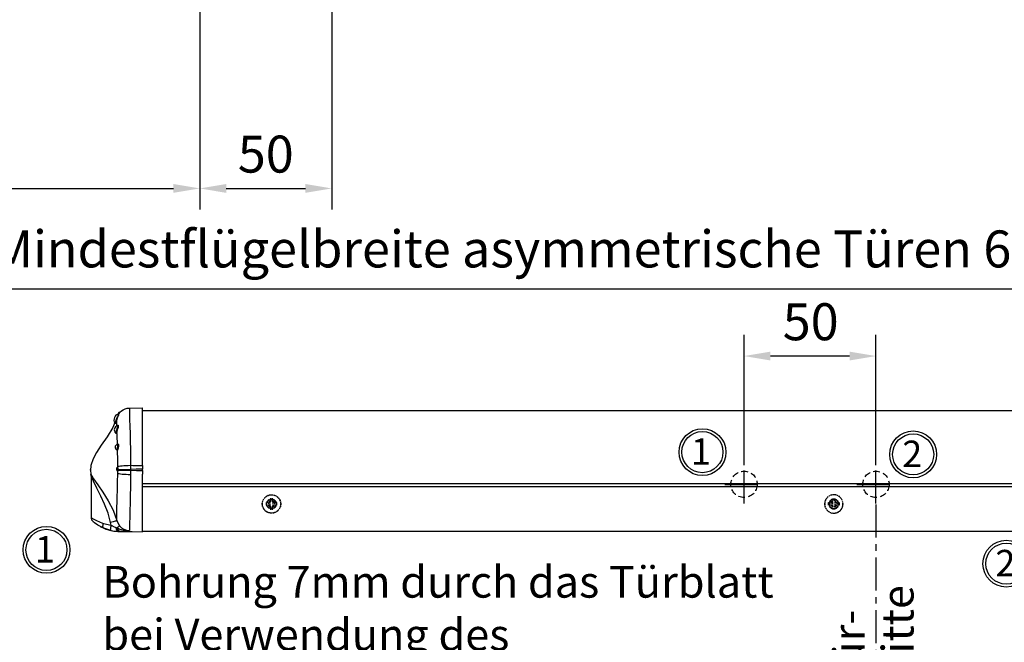
# Model space of a CAD drawing. Units: millimetres. Extents: x 0 to 2670, y 0 to 7514.
# Drawn here: x 375 to 748, y 2916 to 3152 of the extents above; entities that cross this region are included whole.
import ezdxf

# ---------------------------------------------------------------- set-up
doc = ezdxf.new("R2010")
doc.units = ezdxf.units.MM
doc.linetypes.add('MITTEX2', pattern=[4, 2.5, -0.5, 0.5, -0.5])
doc.linetypes.add('VERDECKTX2', pattern=[0.75, 0.5, -0.25])
for name, color, linetype in [('02_BEMASSUNG', 4, 'Continuous'), ('03_MITTELLINIE', 1, 'MITTEX2'), ('04_VERDECKT', 1, 'VERDECKTX2'), ('COTATION', 1, 'Continuous')]:
    doc.layers.add(name, color=color, linetype=linetype)
doc.styles.add('Bemassungstext (DORMA)', font='isocpeur.ttf')
doc.styles.get("Standard").update_dxf_attribs({"font": 'arial.ttf'})
doc.dimstyles.new('DORMA_M', dxfattribs={"dimtxt": 3.5, "dimasz": 2.5, "dimexe": 2, "dimexo": 0, "dimgap": 1.5, "dimtad": 1, "dimdec": 8, "dimtxsty": 'Bemassungstext (DORMA)', "dimcen": 0.1, "dimclrt": 256, "dimadec": 8, "dimazin": 2, "dimtfac": 1, "dimtdec": 8, "dimtmove": 0, "dimatfit": 3, "dimfxl": 1, "dimtolj": 1, "dimarcsym": 0})

# ---------------------------------------------------------------- blocks, each defined once
blk = doc.blocks.new('*D102')
at = {"layer": '02_BEMASSUNG', "color": 0, "lineweight": -2, "transparency": 16777216}
for p, q in [((-34.02, 14.7), (-34.02, 63.99)), ((15.98, 14.7), (15.98, 63.99)), ((5.98, 55.99), (-24.02, 55.99))]:
    blk.add_line(p, q, dxfattribs=at)
at = {"layer": '02_BEMASSUNG', "color": 0, "transparency": 16777216}
for points in [[(-24.02, 57.66), (-24.02, 54.33), (-34.02, 55.99)], [(5.98, 57.66), (5.98, 54.33), (15.98, 55.99)]]:
    blk.add_solid(points, dxfattribs=at)
at = {"layer": 'Defpoints', "color": 0, "transparency": 16777216}
for p in [(-34.02, 55.99), (-34.02, 14.7), (15.98, 14.7)]:
    blk.add_point(p, dxfattribs=at)
at = {"layer": '02_BEMASSUNG', "transparency": 16777216, "insert": (-8.76, 68.99), "char_height": 14, "attachment_point": 5, "style": 'Bemassungstext (DORMA)'}
blk.add_mtext('\\A1;50', dxfattribs=at)
blk = doc.blocks.new('Schraube FA')
at = {"layer": '04_VERDECKT'}
for p, q in [((-2, 0), (-2, 0.5)), ((-2, 0.5), (-0.65, 0.5)), ((-2, 0.5), (-2, 0.5)), ((-2, -0.5), (-2, 0)), ((-0.65, 0.5), (-1.41, 1.41)), ((-1.41, 1.41), (-0.5, 0.65)), ((-1.41, 1.41), (-1.41, 1.41)), ((-1.13, 0.5), (-1.13, -0.5)), ((-0.5, 0.5), (-0.65, 0.5)), ((-0.65, 0.5), (-0.65, 0.5)), ((-0.5, 0.65), (-0.5, 2)), ((-0.5, 2), (0.5, 2)), ((-0.5, 2), (-0.5, 2)), ((0.5, 1.13), (-0.5, 1.13)), ((-0.5, 0.65), (-0.5, 0.5)), ((-0.5, 0.65), (-0.5, 0.65)), ((-0.5, 0.5), (-0.5, 0.5)), ((-0.5, 0.5), (-0.5, -0.5)), ((0.5, 2), (0.5, 0.65)), ((0.5, 2), (0.5, 2)), ((0.5, 0.65), (1.41, 1.41)), ((0.5, 0.65), (0.5, 0.65)), ((0.5, 0.5), (0.5, 0.65)), ((0.65, 0.5), (0.5, 0.5)), ((0.5, -0.5), (0.5, 0.5)), ((0.5, 0.5), (0.5, 0.5)), ((1.41, 1.41), (0.65, 0.5)), ((0.65, 0.5), (2, 0.5)), ((0.65, 0.5), (0.65, 0.5)), ((1.13, 0.5), (1.13, -0.5)), ((1.41, 1.41), (1.41, 1.41)), ((2, 0.5), (2, 0)), ((2, 0.5), (2, 0.5)), ((2, 0), (2, -0.5)), ((-0.65, -0.5), (-2, -0.5)), ((-2, -0.5), (-2, -0.5)), ((-1.41, -1.41), (-0.65, -0.5)), ((-0.5, -0.65), (-1.41, -1.41)), ((-1.41, -1.41), (-1.41, -1.41)), ((-0.65, -0.5), (-0.65, -0.5)), ((-0.65, -0.5), (-0.65, -0.5)), ((-0.65, -0.5), (-0.5, -0.5)), ((-0.5, -0.5), (-0.5, -0.65)), ((-0.5, -0.5), (-0.5, -0.5)), ((-0.5, -0.65), (-0.5, -0.65)), ((-0.5, -2), (-0.5, -0.65)), ((0.5, -1.13), (-0.5, -1.13)), ((0.5, -2), (-0.5, -2)), ((-0.5, -2), (-0.5, -2)), ((0.5, -0.5), (0.65, -0.5)), ((0.5, -0.65), (0.5, -0.5)), ((0.5, -0.5), (0.5, -0.5)), ((0.5, -0.65), (0.5, -0.65)), ((1.41, -1.41), (0.5, -0.65)), ((0.5, -0.65), (0.5, -2)), ((0.5, -2), (0.5, -2)), ((0.65, -0.5), (1.41, -1.41)), ((0.65, -0.5), (0.65, -0.5)), ((2, -0.5), (0.65, -0.5)), ((1.41, -1.41), (1.41, -1.41)), ((2, -0.5), (2, -0.5))]:
    blk.add_line(p, q, dxfattribs=at)
for radius, start, end in [(3.5, 90, 180), (3.46, 90, 180), (3.46, 180, 0), (1.85, 90, 180), (1.85, 180, 0), (1.75, 90, 180), (3.5, 0, 90), (3.46, 0, 90), (1.85, 0, 90), (1.75, 0, 90), (3.5, 270, 0), (1.75, 270, 0), (3.5, 180, 270), (1.75, 180, 270)]:
    blk.add_arc((0, 0), radius, start, end, dxfattribs=at)
blk = doc.blocks.new('*D154')
at = {"layer": '02_BEMASSUNG', "color": 0, "lineweight": -2, "transparency": 16777216}
for p, q in [((443.27, 3239.32), (443.27, 3079.79)), ((118.27, 3055.19), (118.27, 3095.79)), ((128.27, 3087.79), (433.27, 3087.79))]:
    blk.add_line(p, q, dxfattribs=at)
at = {"layer": '02_BEMASSUNG', "color": 0, "transparency": 16777216}
for points in [[(128.27, 3089.46), (128.27, 3086.12), (118.27, 3087.79)], [(433.27, 3089.46), (433.27, 3086.12), (443.27, 3087.79)]]:
    blk.add_solid(points, dxfattribs=at)
at = {"layer": 'Defpoints', "color": 0, "transparency": 16777216}
for p in [(443.27, 3239.32), (443.27, 3087.79), (118.27, 3055.19)]:
    blk.add_point(p, dxfattribs=at)
at = {"layer": '02_BEMASSUNG', "transparency": 16777216, "insert": (280.77, 3100.79), "char_height": 14, "attachment_point": 5, "style": 'Bemassungstext (DORMA)'}
blk.add_mtext('\\A1;325', dxfattribs=at)
blk = doc.blocks.new('*D155')
at = {"layer": '02_BEMASSUNG', "color": 0, "lineweight": -2, "transparency": 16777216}
for p, q in [((443.27, 3239.32), (443.27, 3079.79)), ((493.27, 3239.32), (493.27, 3079.79)), ((453.27, 3087.79), (483.27, 3087.79))]:
    blk.add_line(p, q, dxfattribs=at)
at = {"layer": '02_BEMASSUNG', "color": 0, "transparency": 16777216}
for points in [[(453.27, 3089.46), (453.27, 3086.12), (443.27, 3087.79)], [(483.27, 3089.46), (483.27, 3086.12), (493.27, 3087.79)]]:
    blk.add_solid(points, dxfattribs=at)
at = {"layer": 'Defpoints', "color": 0, "transparency": 16777216}
for p in [(443.27, 3239.32), (493.27, 3239.32), (493.27, 3087.79)]:
    blk.add_point(p, dxfattribs=at)
at = {"layer": '02_BEMASSUNG', "transparency": 16777216, "insert": (468.27, 3100.79), "char_height": 14, "attachment_point": 5, "style": 'Bemassungstext (DORMA)'}
blk.add_mtext('\\A1;50', dxfattribs=at)
blk = doc.blocks.new('*D163')
at = {"layer": '02_BEMASSUNG', "color": 0, "lineweight": -2, "transparency": 16777216}
for p, q in [((118.27, 2964.94), (118.27, 2713.09)), ((1929.24, 2964.94), (1929.24, 2713.09)), ((128.27, 2721.09), (1919.24, 2721.09))]:
    blk.add_line(p, q, dxfattribs=at)
at = {"layer": '02_BEMASSUNG', "color": 0, "transparency": 16777216}
for points in [[(128.27, 2722.75), (128.27, 2719.42), (118.27, 2721.09)], [(1919.24, 2722.75), (1919.24, 2719.42), (1929.24, 2721.09)]]:
    blk.add_solid(points, dxfattribs=at)
at = {"layer": 'Defpoints', "color": 0, "transparency": 16777216}
for p in [(118.27, 2964.94), (1929.24, 2964.94), (1929.24, 2721.09)]:
    blk.add_point(p, dxfattribs=at)
at = {"layer": '02_BEMASSUNG', "transparency": 16777216, "insert": (1060.55, 2734.09), "char_height": 14, "attachment_point": 5, "style": 'Bemassungstext (DORMA)'}
blk.add_mtext('\\A1;B min. 1700 Vario', dxfattribs=at)
blk = doc.blocks.new('*D127')
at = {"layer": '02_BEMASSUNG', "color": 0, "lineweight": -2, "transparency": 16777216}
for p, q in [((118.27, 2964.94), (118.27, 2683.09)), ((1929.24, 2964.94), (1929.24, 2683.09)), ((128.27, 2691.09), (1919.24, 2691.09))]:
    blk.add_line(p, q, dxfattribs=at)
at = {"layer": '02_BEMASSUNG', "color": 0, "transparency": 16777216}
for points in [[(128.27, 2692.75), (128.27, 2689.42), (118.27, 2691.09)], [(1919.24, 2692.75), (1919.24, 2689.42), (1929.24, 2691.09)]]:
    blk.add_solid(points, dxfattribs=at)
at = {"layer": 'Defpoints', "color": 0, "transparency": 16777216}
for p in [(118.27, 2964.94), (1929.24, 2964.94), (1929.24, 2691.09)]:
    blk.add_point(p, dxfattribs=at)
at = {"layer": '02_BEMASSUNG', "transparency": 16777216, "insert": (1060.55, 2706.19), "char_height": 14, "attachment_point": 5, "style": 'Bemassungstext (DORMA)'}
blk.add_mtext('\\A1;B min. 1810 Vario mit integriertem RM', dxfattribs=at)
blk = doc.blocks.new('*D128')
at = {"layer": '02_BEMASSUNG', "color": 0, "lineweight": -2, "transparency": 16777216}
for p, q in [((118.27, 2964.94), (118.27, 2743.09)), ((1929.24, 2964.94), (1929.24, 2743.09)), ((128.27, 2751.09), (1919.24, 2751.09))]:
    blk.add_line(p, q, dxfattribs=at)
at = {"layer": '02_BEMASSUNG', "color": 0, "transparency": 16777216}
for points in [[(128.27, 2752.75), (128.27, 2749.42), (118.27, 2751.09)], [(1919.24, 2752.75), (1919.24, 2749.42), (1929.24, 2751.09)]]:
    blk.add_solid(points, dxfattribs=at)
at = {"layer": 'Defpoints', "color": 0, "transparency": 16777216}
for p in [(118.27, 2964.94), (1929.24, 2964.94), (1929.24, 2751.09)]:
    blk.add_point(p, dxfattribs=at)
at = {"layer": '02_BEMASSUNG', "transparency": 16777216, "insert": (1060.55, 2764.09), "char_height": 14, "attachment_point": 5, "style": 'Bemassungstext (DORMA)'}
blk.add_mtext('\\A1;B min. 1650 mit ESR', dxfattribs=at)
blk = doc.blocks.new('*D129')
at = {"layer": '02_BEMASSUNG', "color": 0, "lineweight": -2, "transparency": 16777216}
for p, q in [((118.27, 2964.94), (118.27, 2773.09)), ((1929.24, 2964.94), (1929.24, 2773.09)), ((128.27, 2781.09), (1919.24, 2781.09))]:
    blk.add_line(p, q, dxfattribs=at)
at = {"layer": '02_BEMASSUNG', "color": 0, "transparency": 16777216}
for points in [[(128.27, 2782.75), (128.27, 2779.42), (118.27, 2781.09)], [(1919.24, 2782.75), (1919.24, 2779.42), (1929.24, 2781.09)]]:
    blk.add_solid(points, dxfattribs=at)
at = {"layer": 'Defpoints', "color": 0, "transparency": 16777216}
for p in [(118.27, 2964.94), (1929.24, 2964.94), (1929.24, 2781.09)]:
    blk.add_point(p, dxfattribs=at)
at = {"layer": '02_BEMASSUNG', "transparency": 16777216, "insert": (1060.55, 2794.09), "char_height": 14, "attachment_point": 5, "style": 'Bemassungstext (DORMA)'}
blk.add_mtext('\\A1;B min. 1600', dxfattribs=at)
blk = doc.blocks.new('*D242')
at = {"layer": '02_BEMASSUNG', "color": 0, "lineweight": -2, "transparency": 16777216}
for p, q in [((1018.26, 3065.37), (1018.26, 3041.78)), ((118.27, 3017.18), (118.27, 3057.78)), ((128.27, 3049.78), (1008.26, 3049.78))]:
    blk.add_line(p, q, dxfattribs=at)
at = {"layer": '02_BEMASSUNG', "color": 0, "transparency": 16777216}
for points in [[(128.27, 3051.44), (128.27, 3048.11), (118.27, 3049.78)], [(1008.26, 3051.44), (1008.26, 3048.11), (1018.26, 3049.78)]]:
    blk.add_solid(points, dxfattribs=at)
at = {"layer": 'Defpoints', "color": 0, "transparency": 16777216}
for p in [(1018.26, 3065.37), (1018.26, 3049.78), (118.27, 3017.18)]:
    blk.add_point(p, dxfattribs=at)
at = {"layer": '02_BEMASSUNG', "transparency": 16777216, "insert": (568.26, 3064.88), "char_height": 14, "attachment_point": 5, "style": 'Bemassungstext (DORMA)'}
blk.add_mtext('\\A1;Mindestflügelbreite asymmetrische Türen 610', dxfattribs=at)
blk = doc.blocks.new('Detail IRS 4')
at = {"color": 7, "linetype": 'Continuous'}
for p, q in [((-271.07179201, 33.84817269), (-271.07179201, 34.1266757)), ((-271.07179201, 33.84817269), (-271.07179201, 33.63479254)), ((-270.73756379, 34.64595833), (-270.88828411, 34.64595833)), ((-270.88828411, 34.31252518), (-270.88828411, 34.64595833)), ((-270.66552277, 34.58550874), (-270.73756379, 34.64595833)), ((-270.73756379, 34.50145762), (-270.73756379, 34.64595833)), ((-266.96715924, 36.28947505), (-266.94550502, 36.28985303)), ((-266.94550502, 36.28985303), (-261.9499334, 36.37705106)), ((-261.9499334, 14.60610761), (-261.9499334, 36.37705106)), ((283.16734027, 35.19595833), (-261.9499334, 35.19595833)), ((-271.6796418, 29.57454342), (-271.68071438, 29.66608865)), ((-271.50718563, 13.75352015), (-271.51458247, 13.75471797)), ((-271.4002539, 12.94973305), (-271.38261851, 13.11204508)), ((-271.34761875, 11.65173592), (-271.3413152, 12.38185988)), ((-271.3361789, 14.02639113), (-271.33654989, 14.19920501)), ((-271.14952699, 13.0629686), (-271.17455057, 12.82064037)), ((-266.46902695, 12.76132688), (-266.47891985, 11.18304563)), ((-266.46782684, 13.07061606), (-266.46902695, 12.76132688)), ((-266.46663497, 14.62435933), (-266.46782684, 13.07061606)), ((-261.9499334, 14.60610761), (-261.9499334, 13.17008514)), ((-261.9499334, 12.66183153), (-261.9499334, 13.17008514)), ((-261.9499334, 12.66183153), (-261.9499334, 11.22580904)), ((-261.9499334, -10.54353861), (-261.9499334, 11.22580904)), ((-281.4499334, 10.48029101), (-281.4499334, -5.14392012)), ((-261.9499334, 7.75180017), (283.16734027, 7.75180017)), ((283.16734027, 6.43640232), (-261.9499334, 6.43640232)), ((-276.77055356, -7.36932227), (-273.80430088, -8.08626656)), ((-273.80430088, -8.08626656), (-274.0644523, -7.05731849)), ((-271.88929534, -8.95877248), (-271.61608191, -9.07070831)), ((-271.62533934, -10.36356005), (-271.04987168, -10.38465679)), ((-271.04987168, -10.35293788), (-271.04987168, -10.38465679)), ((-271.04986991, -10.38629441), (-261.9499334, -10.5451344)), ((-265.86214553, -10.47518005), (-265.8621455, -10.47518086)), ((-265.8621455, -10.47518086), (-261.94993341, -10.54350507)), ((-261.9499334, -10.34286326), (283.16734027, -10.34286326)), ((-261.9499334, -10.54350507), (-261.9499334, -10.5451344))]:
    blk.add_line(p, q, dxfattribs=at)
at = {"color": 7, "linetype": 'Continuous', "flags": 128}
for points in [[(-271.07179201, 33.98168275), (-270.98729421, 34.10964819), (-270.4887221, 34.72813824), (-269.89849256, 35.25984233), (-269.23150692, 35.69133673), (-268.50460431, 36.01172764), (-267.7361366, 36.21292627), (-266.94550502, 36.28985303)], [(-271.07179201, 34.05411231), (-271.03626224, 34.10692971), (-270.53642553, 34.72722123), (-269.94442013, 35.26025693), (-269.27527352, 35.69250623), (-268.54597134, 36.01299691), (-267.77502621, 36.21359361), (-266.99135152, 36.28905259)], [(-266.94550502, 36.28985303), (-266.91984478, 35.74611878), (-266.91569358, 34.10489749), (-266.86392475, 32.06032324), (-266.77991687, 29.31946088), (-266.69743144, 26.67483105), (-266.6116921, 23.60875114), (-266.54409125, 20.72053501), (-266.49062433, 17.61051779), (-266.46662953, 14.62435931)], [(-272.48861375, 30.81799295), (-273.21866388, 29.00380377), (-275.36302226, 25.44092498), (-277.57393527, 22.26203944), (-279.43368109, 19.46714758), (-280.71670963, 17.05624965), (-281.5129289, 14.58261869), (-281.67853945, 12.70897796), (-281.55341231, 11.39880776), (-281.47581486, 11.09166602)], [(-271.67818188, 32.14966733), (-271.8537451, 31.53372877), (-272.03363569, 31.00015325), (-272.19346153, 30.60302023), (-272.31085086, 30.37347217), (-272.36031107, 30.34345686), (-272.32253594, 30.53218361), (-272.28848362, 30.6404022)], [(-271.79626672, 32.18744313), (-271.77093627, 32.18017557), (-271.74813745, 32.17348689), (-271.72816273, 32.16746288), (-271.71126838, 32.16218083), (-271.69767111, 32.15770849), (-271.68754537, 32.15410325), (-271.68102106, 32.15141135), (-271.67818188, 32.14966733)], [(-271.68171343, 29.75135802), (-271.69031122, 30.48518154), (-271.67818188, 32.14966733)], [(-272.11490255, 26.91342233), (-272.07108646, 26.89343822), (-271.98379401, 27.01043949), (-271.88683841, 27.2629004), (-271.79258959, 27.62352715)], [(-271.64023171, 27.48848759), (-271.75283477, 27.05822289), (-271.8687116, 26.75578727), (-271.97309334, 26.61376646), (-272.05100265, 26.64574395), (-272.08779502, 26.85245146), (-272.08450103, 26.93512502)], [(-271.79258959, 27.62352715), (-271.67467306, 28.08289719), (-271.53787748, 28.54359804), (-271.4206899, 28.94770896), (-271.34696363, 29.27820551), (-271.33339017, 29.52333767), (-271.39415776, 29.65294716), (-271.46152539, 29.63641448)], [(-271.79258959, 27.62352715), (-271.76081894, 27.60890918), (-271.73188495, 27.59309803), (-271.70626138, 27.57635259), (-271.68436782, 27.55894706), (-271.66656274, 27.54116644), (-271.65313771, 27.52330188), (-271.64431253, 27.50564589), (-271.64023171, 27.48848759)], [(-271.46729925, 29.65718085), (-271.47731849, 29.65393132), (-271.62174103, 29.68762198), (-271.68423503, 29.75403786), (-271.68744743, 29.76013831)], [(-271.48873912, 29.61082201), (-271.34341008, 29.79479954), (-271.19693308, 29.81881952), (-271.1285422, 29.66080455), (-271.14326816, 29.37388004), (-271.22527115, 28.99236896), (-271.35590868, 28.52987452), (-271.50855154, 28.00645067), (-271.64023171, 27.48848759)], [(-271.50081007, 22.43309383), (-271.60286405, 26.04896957), (-271.64023171, 27.48848759)], [(-271.42975916, 29.66819876), (-271.42815043, 29.66987797), (-271.46729925, 29.65718085)], [(-271.65694627, 20.64106531), (-271.64053817, 20.68745812), (-271.57238555, 20.8962827), (-271.49320765, 21.16921678), (-271.42113932, 21.47355774), (-271.37291551, 21.77938006), (-271.36041925, 22.06105224), (-271.38952866, 22.29138509), (-271.45640033, 22.43956728), (-271.54485436, 22.48141348), (-271.54681818, 22.47981039)], [(-271.45701246, 22.52399022), (-271.47746292, 22.50704394), (-271.55081614, 22.4886403)], [(-271.46965833, 22.51351121), (-271.41829045, 22.64611602), (-271.31079229, 22.72609927), (-271.20188252, 22.6625895), (-271.11933554, 22.46544407), (-271.08306034, 22.16610708), (-271.09782721, 21.8039831), (-271.15646779, 21.41366147), (-271.2444456, 21.02779994), (-271.34127932, 20.6845669), (-271.42477028, 20.42554143), (-271.44490561, 20.36903057)], [(-271.72576149, 20.57275308), (-271.7058269, 20.56152516), (-271.65694627, 20.64106531)], [(-271.65694627, 20.64106531), (-271.61302866, 20.62271358), (-271.572348, 20.59836469), (-271.53592889, 20.56863187), (-271.50468855, 20.53426399), (-271.47941381, 20.49612661), (-271.46074124, 20.45518028), (-271.44914112, 20.41245625), (-271.44490561, 20.36903057)], [(-271.44490561, 20.36903057), (-271.50896062, 20.26443218), (-271.57105, 20.29762371), (-271.62205316, 20.46462828), (-271.62476039, 20.48922719)], [(-271.33654989, 14.19920501), (-271.35820961, 16.41478385), (-271.44490561, 20.36903057)], [(-271.68673835, -6.3112754), (-271.698406, -5.2919388), (-271.68200191, -3.70433008), (-271.63850127, -1.6213611), (-271.56901455, 1.01335599), (-271.52225243, 2.73077647), (-271.45831257, 5.27211638), (-271.39923341, 8.07118233), (-271.34761875, 11.65173592)], [(-271.51797703, 12.65706773), (-271.50341923, 12.656072), (-271.4689224, 12.70122617), (-271.43201609, 12.80216095), (-271.4002539, 12.94973305)], [(-271.51458247, 13.75471797), (-271.47617322, 13.77420118), (-271.44111731, 13.79911357), (-271.41791488, 13.8205937)], [(-271.46672805, 12.62843592), (-271.44484565, 12.61154403), (-271.41409527, 12.58120603), (-271.38812327, 12.54664328), (-271.36748218, 12.50859109), (-271.35261114, 12.467859), (-271.34382652, 12.42531355), (-271.3413152, 12.38185988)], [(-271.37646186, 13.87851902), (-271.37598222, 13.88003406), (-271.38401415, 13.86449995), (-271.4061568, 13.83354718), (-271.41887741, 13.82213699)], [(-271.41791488, 13.8205937), (-271.41016143, 13.82892452), (-271.38396491, 13.86299907), (-271.36308573, 13.90061145), (-271.34796861, 13.94096052), (-271.33893553, 13.98318688), (-271.3361789, 14.02639113)], [(-271.17455057, 12.82064037), (-271.1875892, 12.84047795), (-271.20587883, 12.85995484), (-271.22906962, 12.87869851), (-271.25671799, 12.89635043), (-271.28829511, 12.91257298), (-271.32319699, 12.92705585), (-271.36075605, 12.93952203), (-271.4002539, 12.94973305)], [(-271.3413152, 12.38185988), (-271.37748347, 12.45364291), (-271.39943427, 12.56017786)], [(-271.39239212, 13.85278854), (-271.35859472, 13.98525978), (-271.3361789, 14.02639113)], [(-271.14952699, 13.0629686), (-271.16422463, 13.07034105), (-271.18398528, 13.07761553), (-271.20844035, 13.08465637), (-271.2371337, 13.09133222), (-271.26953013, 13.09751857), (-271.30502536, 13.10310003), (-271.34295733, 13.1079725), (-271.38261851, 13.11204508)], [(-271.34761875, 11.65173592), (-271.15304411, 11.56664329), (-270.80864748, 11.48453815), (-270.32526564, 11.40800403), (-269.71810871, 11.33944915), (-269.00628152, 11.28103067), (-268.21218246, 11.23458678), (-267.36079867, 11.20157889), (-266.47891985, 11.18304563)], [(-271.17455062, 12.82064037), (-271.21957385, 12.60008497), (-271.27186229, 12.44885425), (-271.32071235, 12.38071916), (-271.3413152, 12.38185988)], [(-271.33654989, 14.19920501), (-271.14294057, 14.28169951), (-270.79913631, 14.36010127), (-270.31597721, 14.43193829), (-269.70869724, 14.49494556), (-268.9964439, 14.54713645), (-268.20167446, 14.5868654), (-267.34944794, 14.61287975), (-266.46663497, 14.62435933)], [(-271.17455057, 12.82064037), (-270.89063002, 12.81252822), (-270.49429523, 12.80421109), (-269.99542754, 12.79589634), (-269.40646464, 12.78779126), (-268.74209044, 12.78009793), (-268.018869, 12.77300815), (-267.25483155, 12.7666987), (-266.46902695, 12.76132688)], [(-271.14952699, 13.0629686), (-270.85817564, 13.06774679), (-270.45804374, 13.07155035), (-269.95885225, 13.07428688), (-269.37272867, 13.07588989), (-268.71391248, 13.07632045), (-267.99840919, 13.0755681), (-267.24360146, 13.0736511), (-266.46782684, 13.07061606)], [(-266.46902695, 12.76132688), (-264.22473291, 12.71255354), (-261.94993341, 12.66183153)], [(-261.94993341, 13.17008514), (-261.96100535, 13.16983184), (-264.34620544, 13.11671289), (-266.46782684, 13.07061606)], [(-266.46663497, 14.62435933), (-265.59608889, 14.62099222), (-263.32077222, 14.61186167), (-261.94993341, 14.60610761)], [(-281.4639997, 10.82905083), (-281.51185321, 11.09169186), (-281.48535407, 11.08940191)], [(-281.48535407, 11.08940191), (-281.43961214, 11.08544907), (-281.21738586, 10.72210299), (-280.47597765, 9.50158659), (-278.91996378, 7.19528774), (-277.00171303, 4.41512252), (-274.9849325, 1.2426356), (-273.1127289, -2.34229358), (-271.68673835, -6.3112754)], [(-274.0644523, -7.05731849), (-275.00205863, -3.54401528), (-276.32418215, -0.11545414), (-277.78024878, 3.00160781), (-279.2906162, 5.98948278), (-280.56045357, 8.58146177), (-281.19691699, 10.04683447), (-281.39092324, 10.50122167), (-281.44604465, 10.53765482), (-281.44982034, 10.50028754), (-281.4479909, 10.48746788)], [(-266.47891985, 11.18304563), (-266.53440127, 6.47757149), (-266.5993045, 3.05946228), (-266.67769231, -0.11215294), (-266.73552751, -2.10285235), (-266.82582303, -4.97288855), (-266.89473199, -7.2756148), (-266.93508791, -9.00337175), (-266.93928964, -10.07268254)], [(-281.36027606, -5.14392012), (-281.3867661, -5.12590648), (-280.85675822, -5.4733586), (-279.38104017, -6.30241223), (-277.17191035, -7.23392064), (-276.77055356, -7.36932227)], [(-276.61035121, -9.21251375), (-278.84280483, -8.04248912), (-280.16083069, -7.09975273), (-280.68372605, -6.66138875), (-280.74625486, -6.60619036), (-280.71096813, -6.63657947)], [(-276.61035121, -9.21251375), (-276.73833653, -9.12602713), (-276.83916789, -8.98679014), (-276.90981751, -8.79898381), (-276.94816392, -8.56824759), (-276.95305566, -8.30151003), (-276.92434584, -8.00678073), (-276.86289656, -7.69290985), (-276.77055356, -7.36932227)], [(-271.68673835, -6.3112754), (-271.74213072, -6.34741293), (-271.88012802, -6.40452009), (-272.09665399, -6.48091), (-272.38531276, -6.57432622), (-272.73757776, -6.68200936), (-273.14304356, -6.80077861), (-273.58973327, -6.9271257), (-274.0644523, -7.05731849)], [(-271.68673835, -6.3112754), (-270.98797077, -7.86150422), (-270.69210559, -8.25951067)], [(-277.84178064, -8.62624425), (-277.87192114, -8.61050093), (-277.50901084, -8.79861667), (-276.89942828, -9.07911819)], [(-276.86038497, -9.10429184), (-276.89184002, -9.09055441), (-276.61885746, -9.20822382)], [(-273.96564314, -10.04048547), (-276.61030064, -9.21253614), (-276.61035116, -9.21251486)], [(-273.96564314, -10.04048547), (-274.00392735, -9.98772285), (-274.02550242, -9.86618773), (-274.02958801, -9.68027582), (-274.01603635, -9.43671127), (-273.98533759, -9.14430338), (-273.93860205, -8.81362807), (-273.87752006, -8.45664531), (-273.80430088, -8.08626656)], [(-273.80430088, -8.08626656), (-272.70223422, -8.61460567), (-271.88930247, -8.9587696)], [(-273.3323402, -10.14987651), (-272.80261141, -10.25268496), (-271.62536782, -10.36519153)], [(-271.04986804, -10.35293786), (-271.3239402, -10.23400904), (-271.56951432, -9.94178962), (-271.76394294, -9.50322906), (-271.88929534, -8.95877248)], [(-271.62536782, -10.36519153), (-271.33772013, -10.37850452), (-271.04986989, -10.38629334)], [(-270.69210559, -8.25951067), (-270.72444399, -8.29308506), (-270.78258633, -8.34787629), (-270.86586075, -8.42325123), (-270.97330497, -8.51833888), (-271.10367743, -8.63204049), (-271.25547165, -8.76304218), (-271.42693358, -8.90983018), (-271.61608191, -9.07070831)], [(-270.74154454, -10.35070146), (-271.049819, -10.35293724), (-271.04987168, -10.35293751)], [(-271.04987168, -10.38465679), (-268.77451828, -10.42436613), (-265.86214553, -10.47518005)]]:
    blk.add_lwpolyline(points, dxfattribs=at)
at = {"color": 7, "linetype": 'Continuous'}
for centre, radius, start, end in [((-270.47179201, 31.89595833), 2.31, 105.05465064, 213.7100900988), ((-265.50425734, 30.43101113), 6.53256729, 148.4598269251, 164.4027757711), ((-265.57563478, 30.52430271), 6.31529027, 150.4927852171, 165.0859511005), ((-266.22161745, 31.89595833), 5.41666667, 149.4897625939, 156.0161544597), ((-272.58362494, 30.45766766), 0.24299948, 357.2733749484, 39.2561273056), ((-277.08524027, 33.27385703), 5.39940149, 330.5754781984, 348.3922709449), ((-271.02866207, 28.09595833), 1.62, 105.7321206383, 227.338570786), ((-271.37492961, 21.49595833), 1, 99.864628788, 249.0851561397), ((-271.77633278, 20.36183415), 0.19859846, 29.1722164074, 76.924710435), ((-271.27652607, 13.20595833), 0.6, 115.3756813604, 246.6277082789), ((-271.58968922, 12.43911538), 0.22555506, 24.9918842873, 68.7176514913), ((-272.23182538, 13.27997111), 0.86565089, 348.8143785737, 33.1644476297), ((-272.40872874, 13.31880498), 1.28492853, 348.5153416083, 33.413767657), ((-283.42478866, 10.50308523), 1.97890457, 359.5523141207, 9.3142912748), ((-279.42241186, -5.08649035), 2.01620293, 181.501038763, 230.2640696218), ((-270.78808379, 4.61142209), 15, 247.1604919556, 258.8400921468), ((-271.0487369, 3.41870719), 13.77164511, 257.7718366072, 269.9952788182), ((-267.2910559, -0.29894672), 9.78006397, 243.7538255885, 272.0612410918), ((-270.21388765, -9.05143302), 1.40232674, 180.7875679319, 247.8970215619), ((-270.44110542, 11.67971383), 22.03246381, 269.2186789941, 279.1453121212), ((-266.87428891, -5.14786223), 4.92524925, 219.181186932, 269.2438197915)]:
    blk.add_arc(centre, radius, start, end, dxfattribs=at)
at = {"layer": '02_BEMASSUNG', "linetype": 'MITTEX2', "ltscale": 5}
blk.add_line((15.94797035, -0.2397297), (15.94797035, -66.77216676), dxfattribs=at)
at = {"layer": '02_BEMASSUNG'}
for centre, radius in [((-49.78388827, 19.62500084), 8.87437704), ((-49.78388827, 19.62500084), 7.78025926), ((30.07073422, 18.76483605), 8.87437704), ((30.07073422, 18.76483605), 7.78025926), ((-298.35822576, -17.38845809), 8.87437704), ((-298.35822576, -17.38845809), 7.78025926), ((65.37662067, -22.61100704), 8.87437704), ((65.37662067, -22.61100704), 7.78025926)]:
    blk.add_circle(centre, radius, dxfattribs=at)
at = {"layer": '03_MITTELLINIE', "ltscale": 5}
for p, q in [((-34.01871839, 0.15179842), (-34.01871839, 14.70129665)), ((15.98128161, 0.15179842), (15.98128161, 14.70129665)), ((-41.29346751, 7.42654753), (-26.74396928, 7.42654753)), ((8.70653249, 7.42654753), (23.25603072, 7.42654753))]:
    blk.add_line(p, q, dxfattribs=at)
at = {"layer": '04_VERDECKT', "ltscale": 5}
for centre in [(-34.01871839, 7.42654753), (15.98128161, 7.42654753)]:
    blk.add_circle(centre, 5, dxfattribs=at)
at = {"layer": 'COTATION'}
blk.add_point((-281.70962419, 12.93917841), dxfattribs=at)
at = {"layer": '02_BEMASSUNG', "xscale": -1}
blk.add_blockref('Schraube FA', (-213.07623389, 0), dxfattribs=at)
at = {"layer": '02_BEMASSUNG'}
blk.add_blockref('Schraube FA', (0, 0), dxfattribs=at)
for s, p in [('1', (-54.12835162, 14.84094279)), ('2', (25.93255774, 13.97820771)), ('1', (-302.70268911, -22.17251615)), ('2', (61.2384442, -27.39763538))]:
    blk.add_text(s, height=10, dxfattribs=at).set_placement(p)
at = {"layer": '02_BEMASSUNG', "style": 'Bemassungstext (DORMA)'}
for s, p in [('mitte', (30.22476901, -71.79863548)), ('Tür-', (11.72293325, -71.79863548))]:
    blk.add_text(s, height=12, rotation=90, dxfattribs=at).set_placement(p)
at = {"layer": '02_BEMASSUNG', "insert": (-277.16058895, -23.48053567), "char_height": 12, "width": 359.9539924168, "attachment_point": 1, "style": 'Bemassungstext (DORMA)'}
blk.add_mtext('Bohrung 7mm durch das Türblatt\\Pbei Verwendung des \\PSlave Adapters 294010.\\PFür die Verkabelung der IRS 4\\Pauf BS und BGS. Ist das nicht möglich\\Pmuß die Kabelführung durch die Wand\\Perfolgen. Bei Brandschutz bitte die\\PVorgaben des Türenherstellers beachten.', dxfattribs=at)
at = {"layer": '02_BEMASSUNG'}
dim = blk.add_linear_dim(base=(-34.0187183948, 55.9928459483), p1=(15.9812816052, 14.7012966494), p2=(-34.0187183948, 14.7012966494), dimstyle='DORMA_M', dxfattribs=at)
dim.commit()
dim.dimension.update_dxf_attribs({"geometry": '*D102', "text_midpoint": (-8.7567876425, 55.9928459483), "dimtype": 128})

msp = doc.modelspace()

# ---------------------------------------------------------------- block references
at = {"layer": '02_BEMASSUNG'}
msp.add_blockref('Detail IRS 4', (683.52047441, 2968.32303165), dxfattribs=at)

# ---------------------------------------------------------------- dimensions: what is measured, and where the dimension line sits
dim = msp.add_linear_dim(base=(443.27083012, 3087.78840465), p1=(118.27074917, 3055.18974444), p2=(443.27083012, 3239.32492482), dimstyle='DORMA_M', override={"dimdec": 1}, dxfattribs=at)
dim.commit()
dim.dimension.update_dxf_attribs({"geometry": '*D154', "text_midpoint": (280.77078964, 3087.78840465), "dimtype": 160})
dim = msp.add_linear_dim(base=(493.27082714, 3087.78840465), p1=(443.27083012, 3239.32498371), p2=(493.27082714, 3239.32498371), dimstyle='DORMA_M', override={"dimdec": 1}, dxfattribs=at)
dim.commit()
dim.dimension.update_dxf_attribs({"geometry": '*D155', "text_midpoint": (468.27082863, 3100.78840465)})
dim = msp.add_linear_dim(base=(1018.25734524, 3049.77769599), p1=(118.27074917, 3017.17903577), p2=(1018.25734524, 3065.37063581), text='Mindestflügelbreite asymmetrische Türen 610', dimstyle='DORMA_M', override={"dimdec": 1}, dxfattribs=at)
dim.commit()
dim.dimension.update_dxf_attribs({"geometry": '*D242', "text_midpoint": (568.26404721, 3064.87769599)})
for base, text, picture, middle in [((1929.24393094, 2721.08730365), 'B min. 1700 Vario', '*D163', (1060.54599077, 2721.08730365)), ((1929.24393094, 2691.08730365), 'B min. 1810 Vario mit integriertem RM', '*D127', (1060.54599077, 2691.08730365)), ((1929.24393094, 2751.08730365), 'B min. 1650 mit ESR', '*D128', (1060.54599077, 2751.08730365)), ((1929.24393094, 2781.08730365), 'B min. 1600', '*D129', (1060.54599077, 2781.08730365))]:
    dim = msp.add_linear_dim(base=base, p1=(118.27074917, 2964.93892233), p2=(1929.24393094, 2964.93892233), text=text, dimstyle='DORMA_M', dxfattribs=at)
    dim.commit()
    dim.dimension.update_dxf_attribs({"geometry": picture, "text_midpoint": middle, "dimtype": 160})

doc.saveas('drawing.dxf')
